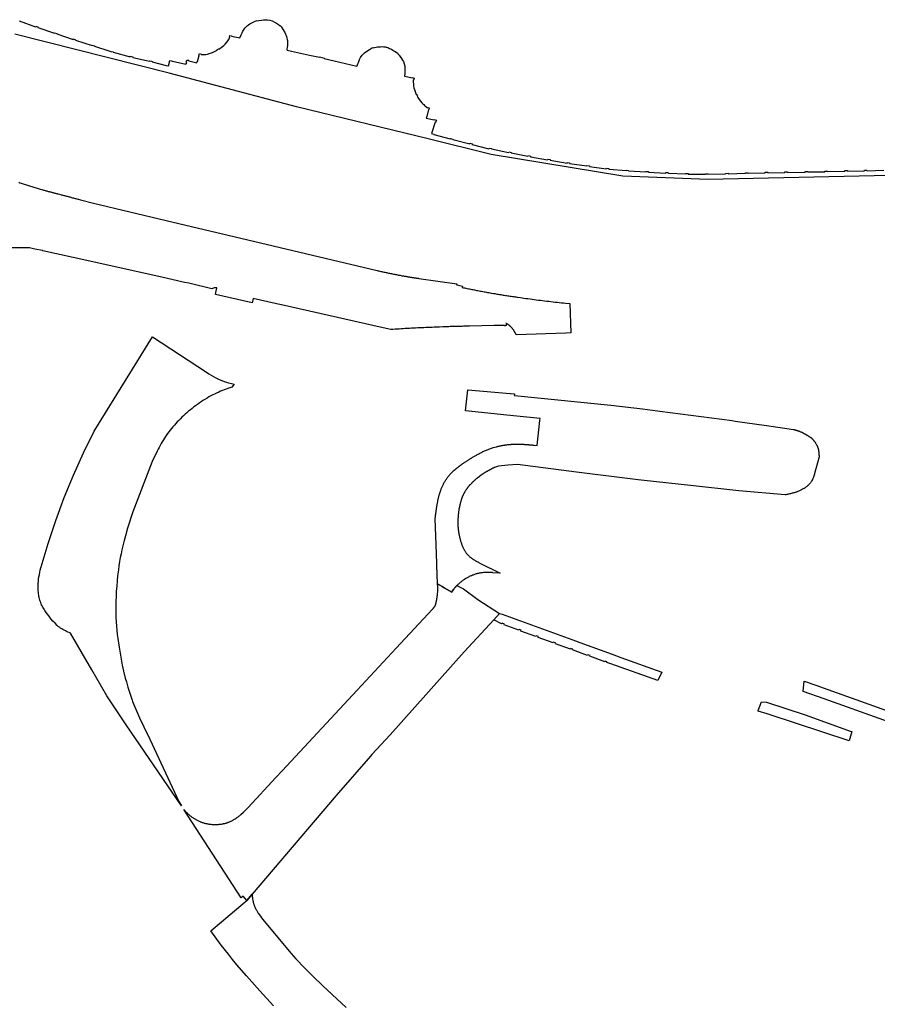
# Model space of a CAD drawing. Units: inches. Extents: x 573990 to 590314, y 4785610 to 4798889.
# Drawn here: x 581314 to 581489, y 4796067 to 4796267 of the extents above; entities that cross this region are included whole.
import ezdxf

# ---------------------------------------------------------------- set-up
doc = ezdxf.new("R2010")
doc.units = ezdxf.units.IN
doc.header["$MEASUREMENT"] = 0
doc.layers.add('UdalOndarea_polygon', color=40, linetype='Continuous', lineweight=30)

msp = doc.modelspace()

# ---------------------------------------------------------------- linework, layer by layer
at = {"layer": 'UdalOndarea_polygon'}
for points in [[(581314.37, 4796266.77), (581317.69, 4796265.6), (581317.72, 4796265.68), (581318.2, 4796265.51), (581318.17, 4796265.44), (581321.5, 4796264.29), (581321.52, 4796264.37), (581322, 4796264.21), (581321.98, 4796264.13), (581325.31, 4796263.02), (581325.33, 4796263.1), (581325.81, 4796262.94), (581325.79, 4796262.86), (581329.15, 4796261.77), (581329.17, 4796261.85), (581329.65, 4796261.69), (581329.63, 4796261.61), (581332.58, 4796260.68), (581332.98, 4796260.55), (581332.98, 4796260.59), (581333.49, 4796260.47), (581333.48, 4796260.41), (581336.89, 4796259.5), (581336.92, 4796259.6), (581337.42, 4796259.48), (581337.41, 4796259.37), (581340.24, 4796258.72), (581340.83, 4796258.59), (581340.87, 4796258.67), (581341.26, 4796258.58), (581341.36, 4796258.56), (581341.35, 4796258.46), (581344.21, 4796257.74), (581344.7, 4796257.62), (581344.88, 4796258.39), (581344.92, 4796258.59), (581344.95, 4796258.71), (581344.95, 4796258.76), (581345.34, 4796258.69), (581345.34, 4796258.62), (581345.48, 4796258.59), (581348.2, 4796257.99), (581348.22, 4796258.07), (581348.27, 4796258.05), (581348.29, 4796258.1), (581348.33, 4796258.09), (581348.38, 4796258.34), (581348.28, 4796258.37), (581348.39, 4796258.83), (581348.8, 4796258.77), (581348.78, 4796258.72), (581348.86, 4796258.7), (581348.85, 4796258.67), (581350.47, 4796258.25), (581350.54, 4796258.52), (581350.57, 4796258.52), (581350.94, 4796259.75), (581350.86, 4796259.77), (581350.97, 4796260.14), (581351.33, 4796260.03), (581351.31, 4796259.95), (581351.72, 4796259.95), (581351.98, 4796259.96), (581352.28, 4796259.98), (581352.6, 4796260.03), (581352.8, 4796260.07), (581352.96, 4796260.12), (581353.19, 4796260.19), (581353.43, 4796260.28), (581353.66, 4796260.38), (581354.05, 4796260.55), (581354.56, 4796260.81), (581354.52, 4796260.92), (581354.89, 4796261.07), (581354.9, 4796261.03), (581355.39, 4796261.37), (581355.67, 4796261.58), (581355.92, 4796261.8), (581356.2, 4796262.07), (581356.58, 4796262.55), (581356.85, 4796262.96), (581357.12, 4796263.41), (581357.07, 4796263.42), (581357.12, 4796263.78), (581357.48, 4796263.73), (581357.47, 4796263.67), (581359.16, 4796263.31), (581359.19, 4796263.34), (581359.46, 4796263.97), (581359.63, 4796264.35), (581359.82, 4796264.71), (581359.92, 4796264.89), (581360.06, 4796265.12), (581360.28, 4796265.4), (581360.51, 4796265.63), (581360.74, 4796265.84), (581360.95, 4796265.99), (581361.23, 4796266.17), (581361.51, 4796266.33), (581362.02, 4796266.57), (581362.3, 4796266.71), (581362.29, 4796266.75), (581362.65, 4796266.84), (581362.66, 4796266.8), (581363.07, 4796266.87), (581363.58, 4796266.96), (581363.98, 4796267), (581364.39, 4796267.02), (581364.8, 4796267), (581365.27, 4796266.92), (581365.74, 4796266.76), (581366.19, 4796266.55), (581366.61, 4796266.3), (581367.01, 4796266.04), (581367.39, 4796265.78), (581367.41, 4796265.8), (581367.67, 4796265.54), (581367.64, 4796265.51), (581368, 4796264.95), (581368.29, 4796264.45), (581368.47, 4796264.1), (581368.55, 4796263.92), (581368.66, 4796263.64), (581368.76, 4796263.27), (581368.81, 4796262.99), (581368.83, 4796262.8), (581368.85, 4796262.52), (581368.85, 4796262.14), (581368.83, 4796261.77), (581368.79, 4796261.4), (581368.75, 4796261.12), (581368.73, 4796260.9), (581368.8, 4796260.88), (581368.79, 4796260.83), (581369.69, 4796260.62), (581373.34, 4796259.79), (581373.35, 4796259.84), (581375.37, 4796259.41), (581375.38, 4796259.45), (581376.34, 4796259.23), (581376.32, 4796259.15), (581378.34, 4796258.69), (581378.34, 4796258.65), (581382.94, 4796257.6), (581382.95, 4796257.67), (581383.01, 4796257.65), (581383.15, 4796258.05), (581383.26, 4796258.34), (581383.49, 4796258.91), (581383.72, 4796259.37), (581384.01, 4796259.79), (581384.5, 4796260.31), (581384.99, 4796260.66), (581385.5, 4796260.97), (581385.91, 4796261.21), (581385.91, 4796261.25), (581386.23, 4796261.36), (581386.24, 4796261.33), (581386.56, 4796261.38), (581386.85, 4796261.43), (581387.15, 4796261.48), (581387.45, 4796261.52), (581387.74, 4796261.54), (581388.04, 4796261.55), (581388.35, 4796261.54), (581388.74, 4796261.48), (581388.93, 4796261.44), (581389.22, 4796261.35), (581389.6, 4796261.2), (581389.96, 4796261.01), (581390.23, 4796260.86), (581390.48, 4796260.7), (581390.74, 4796260.54), (581391, 4796260.38), (581391.03, 4796260.41), (581391.33, 4796260.17), (581391.28, 4796260.11), (581391.52, 4796259.81), (581391.69, 4796259.61), (581392.05, 4796259.12), (581392.24, 4796258.82), (581392.4, 4796258.51), (581392.56, 4796258.07), (581392.67, 4796257.55), (581392.71, 4796257.12), (581392.71, 4796256.81), (581392.7, 4796256.49), (581392.68, 4796256.17), (581392.65, 4796255.57), (581392.73, 4796255.55), (581392.72, 4796255.52), (581394.19, 4796255.19), (581394.22, 4796255.27), (581394.6, 4796255.14), (581394.47, 4796254.76), (581394.38, 4796254.79), (581394.4, 4796254.39), (581394.43, 4796253.94), (581394.47, 4796253.55), (581394.55, 4796253.18), (581394.64, 4796252.85), (581394.84, 4796252.25), (581395.02, 4796251.81), (581395.08, 4796251.85), (581395.28, 4796251.52), (581395.21, 4796251.48), (581395.36, 4796251.23), (581395.5, 4796251.03), (581395.64, 4796250.82), (581395.91, 4796250.45), (581396.18, 4796250.13), (581396.35, 4796249.94), (581396.53, 4796249.76), (581396.78, 4796249.54), (581396.98, 4796249.37), (581397.11, 4796249.25), (581397.27, 4796249.12), (581397.29, 4796249.19), (581397.65, 4796249.1), (581397.56, 4796248.74), (581397.5, 4796248.76), (581397.14, 4796247.36), (581397.05, 4796247.04), (581398.64, 4796246.67), (581398.66, 4796246.74), (581399.12, 4796246.62), (581399.07, 4796246.44), (581398.98, 4796246.2), (581398.98, 4796246.17), (581398.89, 4796246.19), (581398.14, 4796243.89), (581398.56, 4796243.76), (581398.56, 4796243.67), (581401.94, 4796242.8), (581401.97, 4796242.89), (581402.18, 4796242.83), (581402.46, 4796242.75), (581402.45, 4796242.65), (581405.88, 4796241.82), (581405.91, 4796241.92), (581406.41, 4796241.78), (581406.39, 4796241.67), (581409.77, 4796240.81), (581409.8, 4796240.94), (581410.32, 4796240.85), (581410.31, 4796240.75), (581413.78, 4796240.06), (581413.8, 4796240.16), (581414.32, 4796240.06), (581414.3, 4796239.96), (581417.71, 4796239.29), (581417.74, 4796239.39), (581418.25, 4796239.27), (581418.24, 4796239.17), (581421.68, 4796238.56), (581421.72, 4796238.66), (581422.22, 4796238.58), (581422.21, 4796238.47), (581425.65, 4796237.87), (581425.68, 4796237.97), (581426.18, 4796237.91), (581426.18, 4796237.81), (581429.64, 4796237.3), (581429.67, 4796237.4), (581430.18, 4796237.33), (581430.18, 4796237.22), (581433.63, 4796236.73), (581433.65, 4796236.83), (581434.16, 4796236.77), (581434.16, 4796236.67), (581437.7, 4796236.38), (581437.71, 4796236.43), (581438.13, 4796236.37), (581438.13, 4796236.34), (581441.66, 4796236.09), (581441.68, 4796236.19), (581442.19, 4796236.15), (581442.19, 4796236.05), (581445.7, 4796235.86), (581445.7, 4796235.96), (581446.22, 4796235.94), (581446.23, 4796235.84), (581449.74, 4796235.67), (581449.75, 4796235.77), (581450.26, 4796235.75), (581450.26, 4796235.65), (581453.79, 4796235.63), (581453.79, 4796235.73), (581454.31, 4796235.73), (581454.32, 4796235.63), (581457.83, 4796235.69), (581457.83, 4796235.79), (581458.35, 4796235.81), (581458.36, 4796235.71), (581461.9, 4796235.8), (581461.91, 4796235.9), (581462.42, 4796235.92), (581462.43, 4796235.81), (581465.91, 4796235.9), (581465.92, 4796236.01), (581466.43, 4796236.02), (581466.44, 4796235.92), (581469.91, 4796235.97), (581469.91, 4796236.08), (581470.43, 4796236.09), (581470.44, 4796235.98), (581474.04, 4796236.06), (581474.04, 4796236.17), (581474.56, 4796236.17), (581474.57, 4796236.07), (581478.01, 4796236.13), (581478.02, 4796236.23), (581478.54, 4796236.25), (581478.55, 4796236.15), (581482.09, 4796236.26), (581482.09, 4796236.35), (581482.61, 4796236.36), (581482.62, 4796236.26), (581486.05, 4796236.33), (581486.06, 4796236.43), (581486.57, 4796236.45), (581486.59, 4796236.34), (581490.03, 4796236.41)], [(581494.18, 4796235.4), (581454.29, 4796234.54), (581436.96, 4796235.25), (581410.21, 4796239.61), (581397.42, 4796242.78), (581370.72, 4796249.34), (581344.8, 4796256.13), (581313.44, 4796264.08)], [(581314.31, 4796233.97), (581314.52, 4796233.89), (581314.74, 4796233.81), (581314.95, 4796233.74), (581315.16, 4796233.66), (581315.38, 4796233.59), (581315.59, 4796233.52), (581315.82, 4796233.44), (581316.03, 4796233.37), (581316.25, 4796233.3), (581316.47, 4796233.23), (581316.68, 4796233.16), (581316.9, 4796233.1), (581317.12, 4796233.03), (581317.33, 4796232.96), (581317.56, 4796232.9), (581317.78, 4796232.83), (581317.99, 4796232.77), (581318.22, 4796232.7), (581318.6, 4796232.59), (581318.97, 4796232.49), (581319.14, 4796232.44), (581319.3, 4796232.4), (581319.46, 4796232.35), (581319.63, 4796232.31), (581319.78, 4796232.27), (581319.95, 4796232.22), (581320.1, 4796232.18), (581320.27, 4796232.14), (581320.3, 4796232.13), (581320.43, 4796232.09), (581320.59, 4796232.05), (581320.69, 4796232.03), (581320.76, 4796232.01), (581320.91, 4796231.97), (581321.08, 4796231.92), (581321.24, 4796231.88), (581321.4, 4796231.84), (581321.56, 4796231.8), (581321.73, 4796231.76), (581321.89, 4796231.71), (581322.05, 4796231.67), (581322.22, 4796231.63), (581322.55, 4796231.54), (581322.89, 4796231.45), (581323.07, 4796231.41), (581323.25, 4796231.36), (581323.43, 4796231.31), (581323.6, 4796231.27), (581323.77, 4796231.22), (581323.96, 4796231.17), (581324.13, 4796231.13), (581324.31, 4796231.08), (581324.48, 4796231.03), (581324.66, 4796230.99), (581324.84, 4796230.94), (581325.01, 4796230.9), (581325.19, 4796230.85), (581325.37, 4796230.8), (581325.55, 4796230.76), (581325.72, 4796230.71), (581325.89, 4796230.66), (581326.07, 4796230.62), (581326.25, 4796230.57), (581326.43, 4796230.52), (581326.6, 4796230.48), (581326.78, 4796230.43), (581329.47, 4796229.73), (581344.23, 4796226.23), (581363.37, 4796221.69), (581387.05, 4796216.05), (581387.24, 4796216), (581387.44, 4796215.96), (581387.64, 4796215.92), (581387.84, 4796215.87), (581388.03, 4796215.83), (581388.23, 4796215.79), (581388.43, 4796215.74), (581388.63, 4796215.7), (581388.83, 4796215.66), (581389.02, 4796215.62), (581389.21, 4796215.57), (581389.41, 4796215.53), (581389.61, 4796215.49), (581389.81, 4796215.45), (581390, 4796215.41), (581390.2, 4796215.37), (581390.4, 4796215.33), (581390.6, 4796215.29), (581390.8, 4796215.25), (581390.99, 4796215.21), (581391.18, 4796215.17), (581391.38, 4796215.13), (581391.74, 4796215.07), (581392.09, 4796215), (581392.25, 4796214.97), (581392.4, 4796214.95), (581392.56, 4796214.92), (581392.72, 4796214.89), (581392.87, 4796214.87), (581393.03, 4796214.84), (581393.19, 4796214.81), (581393.34, 4796214.79), (581393.49, 4796214.76), (581393.65, 4796214.74), (581393.81, 4796214.71), (581393.96, 4796214.68), (581394.12, 4796214.66), (581394.28, 4796214.63), (581394.43, 4796214.61), (581394.6, 4796214.58), (581394.75, 4796214.56), (581394.91, 4796214.53), (581395.07, 4796214.51), (581395.22, 4796214.49), (581395.38, 4796214.46), (581395.54, 4796214.44), (581403.23, 4796213.34), (581403.19, 4796213.14), (581403.3, 4796213.11), (581404.43, 4796212.87), (581404.37, 4796212.6), (581404.62, 4796212.55), (581404.86, 4796212.5), (581405.11, 4796212.45), (581405.35, 4796212.4), (581405.6, 4796212.35), (581405.84, 4796212.31), (581406.08, 4796212.26), (581406.33, 4796212.21), (581406.58, 4796212.16), (581406.82, 4796212.11), (581407.06, 4796212.06), (581407.31, 4796212.01), (581407.56, 4796211.97), (581407.8, 4796211.92), (581408.05, 4796211.87), (581408.29, 4796211.83), (581408.54, 4796211.78), (581408.79, 4796211.73), (581409.03, 4796211.69), (581409.27, 4796211.64), (581409.52, 4796211.6), (581409.77, 4796211.55), (581410.26, 4796211.47), (581410.73, 4796211.38), (581410.97, 4796211.35), (581411.21, 4796211.31), (581411.45, 4796211.27), (581411.69, 4796211.23), (581411.93, 4796211.19), (581412.17, 4796211.15), (581412.41, 4796211.11), (581412.65, 4796211.07), (581412.89, 4796211.03), (581413.13, 4796211), (581413.36, 4796210.96), (581413.6, 4796210.92), (581413.84, 4796210.89), (581414.08, 4796210.85), (581414.32, 4796210.81), (581414.57, 4796210.78), (581414.81, 4796210.74), (581415.05, 4796210.71), (581415.29, 4796210.67), (581415.53, 4796210.64), (581416.18, 4796210.54), (581416.85, 4796210.45), (581417.27, 4796210.39), (581417.7, 4796210.33), (581418.13, 4796210.28), (581418.55, 4796210.22), (581418.98, 4796210.16), (581419.4, 4796210.11), (581419.83, 4796210.05), (581420.25, 4796210), (581420.68, 4796209.95), (581421.1, 4796209.89), (581421.53, 4796209.84), (581421.96, 4796209.79), (581422.38, 4796209.74), (581422.81, 4796209.69), (581423.23, 4796209.64), (581423.66, 4796209.6), (581424.08, 4796209.55), (581424.51, 4796209.5), (581424.93, 4796209.46), (581425.36, 4796209.41), (581426.14, 4796209.33), (581426.22, 4796209.32), (581426.4, 4796203.35), (581425.39, 4796203.32), (581415.34, 4796203.01), (581415.23, 4796203.21), (581415.21, 4796203.24), (581415.19, 4796203.27), (581415.17, 4796203.31), (581415.15, 4796203.34), (581415.13, 4796203.37), (581415.11, 4796203.41), (581415.09, 4796203.44), (581415.07, 4796203.47), (581415.06, 4796203.51), (581415.03, 4796203.54), (581415.01, 4796203.57), (581414.99, 4796203.61), (581414.97, 4796203.64), (581414.95, 4796203.67), (581414.93, 4796203.7), (581414.91, 4796203.74), (581414.89, 4796203.77), (581414.87, 4796203.8), (581414.85, 4796203.83), (581414.82, 4796203.87), (581414.81, 4796203.9), (581414.76, 4796203.97), (581414.71, 4796204.04), (581414.68, 4796204.08), (581414.65, 4796204.11), (581414.63, 4796204.15), (581414.59, 4796204.19), (581414.57, 4796204.23), (581414.54, 4796204.26), (581414.51, 4796204.3), (581414.48, 4796204.33), (581414.45, 4796204.37), (581414.42, 4796204.41), (581414.39, 4796204.44), (581414.35, 4796204.47), (581414.32, 4796204.51), (581414.29, 4796204.54), (581414.26, 4796204.58), (581414.23, 4796204.61), (581414.2, 4796204.64), (581414.16, 4796204.67), (581414.12, 4796204.7), (581414.09, 4796204.74), (581414.03, 4796204.79), (581413.97, 4796204.84), (581413.94, 4796204.86), (581413.92, 4796204.88), (581413.88, 4796204.9), (581413.86, 4796204.92), (581413.83, 4796204.94), (581413.81, 4796204.96), (581413.78, 4796204.98), (581413.75, 4796205), (581413.72, 4796205.02), (581413.69, 4796205.04), (581413.67, 4796205.06), (581413.64, 4796205.08), (581413.61, 4796205.1), (581413.58, 4796205.12), (581413.55, 4796205.14), (581413.52, 4796205.16), (581413.5, 4796205.18), (581413.46, 4796205.19), (581413.44, 4796205.21), (581413.41, 4796205.23), (581413.38, 4796205.25), (581413.19, 4796205.31), (581413.19, 4796205.31), (581413.22, 4796205.28), (581413.25, 4796205.25), (581413.28, 4796205.21), (581413.3, 4796205.18), (581413.32, 4796205.14), (581413.32, 4796205.09), (581413.32, 4796205.05), (581413.31, 4796205.01), (581413.3, 4796204.96), (581413.28, 4796204.92), (581413.26, 4796204.9), (581413.23, 4796204.87), (581413.19, 4796204.83), (581413.15, 4796204.81), (581413.09, 4796204.81), (581413.05, 4796204.82), (581413.01, 4796204.82), (581412.97, 4796204.84), (581412.94, 4796204.85), (581412.92, 4796204.86), (581412.88, 4796204.87), (581412.85, 4796204.89), (581410.85, 4796204.86), (581405.84, 4796204.74), (581405.6, 4796204.73), (581405.35, 4796204.73), (581405.1, 4796204.72), (581404.85, 4796204.72), (581404.61, 4796204.71), (581404.36, 4796204.7), (581404.11, 4796204.7), (581403.87, 4796204.69), (581403.62, 4796204.68), (581403.37, 4796204.68), (581403.12, 4796204.67), (581402.87, 4796204.66), (581402.63, 4796204.66), (581402.37, 4796204.65), (581402.13, 4796204.64), (581401.88, 4796204.64), (581401.63, 4796204.63), (581401.39, 4796204.62), (581401.14, 4796204.61), (581400.89, 4796204.6), (581400.64, 4796204.6), (581400.39, 4796204.59), (581399.73, 4796204.56), (581399.07, 4796204.54), (581398.65, 4796204.52), (581398.23, 4796204.5), (581397.81, 4796204.49), (581397.39, 4796204.47), (581396.97, 4796204.45), (581396.56, 4796204.43), (581396.14, 4796204.41), (581395.72, 4796204.39), (581395.31, 4796204.37), (581394.89, 4796204.35), (581394.47, 4796204.32), (581394.05, 4796204.3), (581393.63, 4796204.28), (581393.21, 4796204.26), (581392.79, 4796204.23), (581392.38, 4796204.21), (581391.96, 4796204.19), (581391.55, 4796204.16), (581391.13, 4796204.14), (581390.71, 4796204.12), (581390.28, 4796204.09), (581389.87, 4796204.07), (581388.28, 4796204.43), (581367.66, 4796209.05), (581366.64, 4796209.29), (581366.36, 4796209.35), (581361.91, 4796210.39), (581361.69, 4796209.48), (581354.24, 4796211.17), (581354.32, 4796211.56), (581354.53, 4796212.46), (581354.54, 4796212.51), (581354.32, 4796212.56), (581354.31, 4796212.5), (581354.23, 4796212.5), (581353.99, 4796212.5), (581353.52, 4796212.35), (581348.82, 4796213.47), (581347.91, 4796213.63), (581344.23, 4796214.47), (581328.1, 4796218.07), (581319.16, 4796220.06), (581319.07, 4796220.09), (581317.51, 4796220.41), (581316.42, 4796220.63), (581316.33, 4796220.63), (581309.25, 4796220.66)], [(581366.05, 4796066.6), (581363.25, 4796069.63), (581360.5, 4796072.72), (581358.6, 4796074.93), (581357.72, 4796076), (581356.85, 4796077.08), (581355.4, 4796078.97), (581353.26, 4796081.87), (581360.26, 4796087.76), (581360.59, 4796088.04), (581361.68, 4796089.3), (581361.68, 4796089.2), (581361.69, 4796089.07), (581361.69, 4796088.93), (581361.7, 4796088.8), (581361.72, 4796088.61), (581361.74, 4796088.49), (581361.74, 4796088.38), (581361.77, 4796088.26), (581361.8, 4796088.15), (581361.81, 4796088.03), (581361.83, 4796087.92), (581361.86, 4796087.8), (581361.88, 4796087.69), (581361.92, 4796087.58), (581361.95, 4796087.47), (581361.98, 4796087.36), (581362.02, 4796087.24), (581362.06, 4796087.13), (581362.1, 4796087.03), (581362.14, 4796086.92), (581362.18, 4796086.81), (581362.22, 4796086.7), (581362.27, 4796086.6), (581362.36, 4796086.41), (581362.44, 4796086.26), (581362.51, 4796086.11), (581362.6, 4796085.97), (581362.68, 4796085.82), (581362.77, 4796085.68), (581362.85, 4796085.54), (581362.94, 4796085.4), (581363.09, 4796085.18), (581363.35, 4796084.84), (581363.59, 4796084.51), (581363.85, 4796084.18), (581364.15, 4796083.81), (581369.61, 4796077.23), (581370.56, 4796076.17), (581372.31, 4796074.32), (581374.02, 4796072.62), (581376.03, 4796070.7), (581380.79, 4796066.26)]]:
    msp.add_lwpolyline(points, dxfattribs=at)
for points in [[(581346.78, 4796108.15), (581347.3, 4796107.25), (581336.08, 4796123.72), (581332.15, 4796129.58), (581329.1, 4796134.92), (581324.8, 4796142.36), (581324.53, 4796142.46), (581324.27, 4796142.57), (581324, 4796142.68), (581323.75, 4796142.81), (581323.49, 4796142.94), (581323.25, 4796143.08), (581323, 4796143.23), (581322.76, 4796143.39), (581322.53, 4796143.56), (581322.3, 4796143.73), (581322.07, 4796143.92), (581321.64, 4796144.36), (581321.22, 4796144.81), (581320.81, 4796145.28), (581320.43, 4796145.77), (581320.05, 4796146.26), (581319.69, 4796146.77), (581319.54, 4796146.98), (581319.4, 4796147.19), (581319.27, 4796147.41), (581319.14, 4796147.64), (581319.02, 4796147.87), (581318.92, 4796148.1), (581318.81, 4796148.34), (581318.72, 4796148.58), (581318.63, 4796148.82), (581318.55, 4796149.07), (581318.49, 4796149.32), (581318.42, 4796149.57), (581318.37, 4796149.82), (581318.33, 4796150.07), (581318.3, 4796150.33), (581318.27, 4796150.59), (581318.24, 4796151.05), (581318.22, 4796151.51), (581318.22, 4796151.97), (581318.23, 4796152.43), (581318.27, 4796152.89), (581318.31, 4796153.35), (581318.37, 4796153.81), (581318.45, 4796154.27), (581318.55, 4796154.72), (581318.65, 4796155.17), (581318.78, 4796155.62), (581318.83, 4796155.81), (581320.23, 4796160.56), (581321.78, 4796165.25), (581323.49, 4796169.89), (581325.36, 4796174.47), (581327.39, 4796178.99), (581329.56, 4796183.43), (581341.44, 4796202.55), (581352.39, 4796195.36), (581352.86, 4796195.06), (581353.33, 4796194.77), (581353.82, 4796194.49), (581354.32, 4796194.24), (581354.82, 4796194), (581355.34, 4796193.77), (581355.86, 4796193.57), (581356.39, 4796193.38), (581356.91, 4796193.21), (581357.46, 4796193.06), (581358, 4796192.92), (581357.54, 4796192.35), (581357.15, 4796192.22), (581356.77, 4796192.09), (581356.39, 4796191.96), (581356.01, 4796191.81), (581355.63, 4796191.66), (581355.26, 4796191.51), (581354.89, 4796191.34), (581354.46, 4796191.14), (581354.06, 4796190.95), (581353.67, 4796190.76), (581353.29, 4796190.55), (581352.91, 4796190.35), (581352.54, 4796190.13), (581352.08, 4796189.85), (581351.69, 4796189.61), (581351.31, 4796189.36), (581350.94, 4796189.11), (581350.56, 4796188.85), (581350.2, 4796188.58), (581349.84, 4796188.31), (581349.48, 4796188.03), (581349.13, 4796187.74), (581348.78, 4796187.45), (581348.44, 4796187.15), (581348.1, 4796186.84), (581347.74, 4796186.52), (581347.42, 4796186.22), (581347.1, 4796185.91), (581346.8, 4796185.6), (581346.48, 4796185.28), (581346.19, 4796184.96), (581345.89, 4796184.63), (581345.6, 4796184.29), (581345.32, 4796183.95), (581345.04, 4796183.61), (581344.77, 4796183.26), (581344.5, 4796182.91), (581344.1, 4796182.33), (581343.87, 4796181.97), (581343.64, 4796181.61), (581343.41, 4796181.24), (581343.19, 4796180.87), (581342.98, 4796180.49), (581342.77, 4796180.11), (581342.57, 4796179.73), (581342.38, 4796179.35), (581341.38, 4796177.25), (581337.47, 4796166.98), (581336.39, 4796163.68), (581335.94, 4796162.15), (581335.67, 4796161.19), (581335.41, 4796160.11), (581335.22, 4796159.3), (581335.05, 4796158.5), (581334.9, 4796157.69), (581334.76, 4796156.88), (581334.63, 4796156.06), (581334.52, 4796155.25), (581334.36, 4796154), (581334.25, 4796152.96), (581334.16, 4796151.93), (581334.08, 4796150.89), (581334.03, 4796149.85), (581333.99, 4796148.81), (581333.97, 4796147.77), (581333.99, 4796146.36), (581334.01, 4796145.5), (581334.06, 4796144.65), (581334.12, 4796143.79), (581334.2, 4796142.94), (581334.29, 4796142.09), (581334.39, 4796141.24), (581334.64, 4796139.5), (581334.84, 4796138.27), (581335.06, 4796137.05), (581335.3, 4796135.83), (581335.57, 4796134.61), (581335.91, 4796133.23), (581336.13, 4796132.46), (581336.45, 4796131.38), (581337.33, 4796128.72), (581337.38, 4796128.49), (581338.83, 4796125.11), (581339.65, 4796123.34), (581340.87, 4796120.81), (581346.78, 4796108.15)], [(581412.09, 4796154.56), (581410.59, 4796154.64), (581410.5, 4796154.65), (581410.43, 4796154.65), (581410.35, 4796154.65), (581410.27, 4796154.66), (581410.12, 4796154.66), (581410.03, 4796154.67), (581409.96, 4796154.67), (581409.88, 4796154.67), (581409.79, 4796154.68), (581409.72, 4796154.68), (581409.64, 4796154.68), (581409.56, 4796154.68), (581409.48, 4796154.68), (581409.41, 4796154.68), (581409.32, 4796154.68), (581409.25, 4796154.68), (581409.17, 4796154.68), (581409.09, 4796154.68), (581409.01, 4796154.67), (581408.94, 4796154.67), (581408.7, 4796154.65), (581408.46, 4796154.63), (581408.29, 4796154.61), (581408.14, 4796154.58), (581407.97, 4796154.56), (581407.82, 4796154.53), (581407.65, 4796154.49), (581407.49, 4796154.45), (581407.34, 4796154.41), (581407.18, 4796154.37), (581407.02, 4796154.32), (581406.87, 4796154.27), (581406.71, 4796154.21), (581406.55, 4796154.16), (581406.41, 4796154.1), (581406.25, 4796154.03), (581406.1, 4796153.97), (581405.95, 4796153.9), (581405.8, 4796153.83), (581405.65, 4796153.75), (581405.51, 4796153.67), (581405.37, 4796153.59), (581405.09, 4796153.43), (581404.81, 4796153.26), (581404.69, 4796153.18), (581404.56, 4796153.09), (581404.43, 4796153), (581404.3, 4796152.91), (581404.19, 4796152.82), (581404.06, 4796152.72), (581403.94, 4796152.63), (581403.82, 4796152.53), (581403.71, 4796152.43), (581403.59, 4796152.32), (581403.48, 4796152.22), (581403.37, 4796152.11), (581403.27, 4796152), (581403.16, 4796151.89), (581403.05, 4796151.78), (581402.95, 4796151.67), (581402.85, 4796151.55), (581402.75, 4796151.43), (581402.66, 4796151.31), (581402.57, 4796151.19), (581402.4, 4796150.95), (581402.23, 4796150.71), (581402.22, 4796150.68), (581400.67, 4796151.59), (581400.27, 4796151.82), (581399.36, 4796152.35), (581399.35, 4796152.42), (581399.2, 4796156.12), (581399.18, 4796156.56), (581399.03, 4796160.31), (581398.88, 4796165.64), (581398.89, 4796165.78), (581398.91, 4796165.93), (581398.93, 4796166.07), (581398.94, 4796166.21), (581398.96, 4796166.36), (581398.98, 4796166.5), (581399, 4796166.64), (581399.02, 4796166.79), (581399.03, 4796166.93), (581399.05, 4796167.07), (581399.07, 4796167.22), (581399.09, 4796167.36), (581399.11, 4796167.51), (581399.13, 4796167.65), (581399.15, 4796167.79), (581399.17, 4796167.93), (581399.2, 4796168.08), (581399.21, 4796168.22), (581399.24, 4796168.36), (581399.26, 4796168.51), (581399.29, 4796168.65), (581399.31, 4796168.79), (581399.37, 4796169.08), (581399.43, 4796169.36), (581399.45, 4796169.5), (581399.49, 4796169.64), (581399.52, 4796169.78), (581399.55, 4796169.92), (581399.59, 4796170.06), (581399.62, 4796170.2), (581399.66, 4796170.34), (581399.69, 4796170.48), (581399.73, 4796170.61), (581399.78, 4796170.75), (581399.82, 4796170.89), (581399.86, 4796171.03), (581399.91, 4796171.16), (581399.96, 4796171.3), (581400.01, 4796171.43), (581400.06, 4796171.57), (581400.11, 4796171.7), (581400.16, 4796171.83), (581400.21, 4796171.97), (581400.27, 4796172.1), (581400.4, 4796172.38), (581400.54, 4796172.66), (581400.62, 4796172.81), (581400.7, 4796172.95), (581400.78, 4796173.1), (581400.86, 4796173.24), (581400.95, 4796173.39), (581401.05, 4796173.53), (581401.14, 4796173.67), (581401.24, 4796173.81), (581401.33, 4796173.94), (581401.43, 4796174.08), (581401.53, 4796174.21), (581401.64, 4796174.34), (581401.75, 4796174.47), (581401.85, 4796174.6), (581401.97, 4796174.72), (581402.08, 4796174.84), (581402.2, 4796174.96), (581402.32, 4796175.08), (581402.44, 4796175.2), (581402.55, 4796175.31), (581402.74, 4796175.48), (581402.93, 4796175.64), (581402.99, 4796175.69), (581403.06, 4796175.74), (581403.12, 4796175.79), (581403.18, 4796175.84), (581403.25, 4796175.89), (581403.31, 4796175.94), (581403.37, 4796175.99), (581403.44, 4796176.04), (581403.5, 4796176.09), (581403.57, 4796176.13), (581403.63, 4796176.18), (581403.7, 4796176.23), (581403.77, 4796176.28), (581403.83, 4796176.32), (581403.9, 4796176.37), (581403.96, 4796176.42), (581404.03, 4796176.46), (581404.1, 4796176.51), (581404.16, 4796176.56), (581404.23, 4796176.6), (581404.3, 4796176.66), (581404.4, 4796176.74), (581404.5, 4796176.81), (581404.61, 4796176.88), (581404.71, 4796176.95), (581404.81, 4796177.02), (581404.91, 4796177.09), (581405.02, 4796177.16), (581405.13, 4796177.23), (581405.23, 4796177.3), (581405.33, 4796177.37), (581405.44, 4796177.44), (581405.54, 4796177.51), (581405.65, 4796177.58), (581405.75, 4796177.64), (581405.85, 4796177.71), (581405.96, 4796177.78), (581406.07, 4796177.85), (581406.17, 4796177.91), (581406.28, 4796177.98), (581406.38, 4796178.05), (581406.49, 4796178.11), (581406.59, 4796178.18), (581406.7, 4796178.24), (581406.97, 4796178.4), (581407.25, 4796178.55), (581407.41, 4796178.64), (581407.57, 4796178.73), (581407.73, 4796178.82), (581407.91, 4796178.91), (581408.07, 4796178.99), (581408.24, 4796179.08), (581408.4, 4796179.16), (581408.57, 4796179.24), (581408.75, 4796179.32), (581408.91, 4796179.39), (581409.09, 4796179.47), (581409.26, 4796179.54), (581409.43, 4796179.61), (581409.6, 4796179.68), (581409.78, 4796179.74), (581409.95, 4796179.81), (581410.13, 4796179.87), (581410.31, 4796179.93), (581410.49, 4796179.99), (581410.66, 4796180.05), (581410.95, 4796180.13), (581411.24, 4796180.21), (581411.34, 4796180.24), (581411.45, 4796180.27), (581411.56, 4796180.3), (581411.67, 4796180.32), (581411.78, 4796180.35), (581411.89, 4796180.37), (581412, 4796180.4), (581412.1, 4796180.42), (581412.22, 4796180.45), (581412.33, 4796180.47), (581412.44, 4796180.49), (581412.55, 4796180.51), (581412.66, 4796180.53), (581412.77, 4796180.55), (581412.88, 4796180.56), (581412.99, 4796180.58), (581413.1, 4796180.6), (581413.22, 4796180.61), (581413.32, 4796180.63), (581413.44, 4796180.64), (581413.65, 4796180.67), (581413.85, 4796180.69), (581413.94, 4796180.7), (581414.04, 4796180.7), (581414.13, 4796180.71), (581414.23, 4796180.72), (581414.32, 4796180.73), (581414.42, 4796180.73), (581414.52, 4796180.74), (581414.61, 4796180.74), (581414.71, 4796180.75), (581414.8, 4796180.75), (581414.9, 4796180.76), (581415, 4796180.76), (581415.09, 4796180.76), (581415.19, 4796180.76), (581415.29, 4796180.77), (581415.38, 4796180.77), (581415.48, 4796180.77), (581415.57, 4796180.77), (581415.67, 4796180.77), (581415.76, 4796180.77), (581415.99, 4796180.76), (581416.22, 4796180.76), (581416.35, 4796180.75), (581416.48, 4796180.75), (581416.61, 4796180.74), (581416.74, 4796180.73), (581416.87, 4796180.73), (581417, 4796180.72), (581417.13, 4796180.71), (581417.26, 4796180.7), (581417.4, 4796180.69), (581417.53, 4796180.68), (581417.66, 4796180.67), (581417.79, 4796180.66), (581417.92, 4796180.65), (581418.06, 4796180.64), (581418.19, 4796180.62), (581418.31, 4796180.61), (581418.44, 4796180.6), (581418.58, 4796180.59), (581418.71, 4796180.57), (581418.84, 4796180.56), (581418.96, 4796180.55), (581419.57, 4796180.49), (581419.61, 4796180.49), (581420.13, 4796185.57), (581420.17, 4796185.94), (581419.51, 4796186.01), (581413.42, 4796186.66), (581405.04, 4796187.56), (581405.49, 4796191.79), (581414.07, 4796191.03), (581414.17, 4796191.03), (581414.87, 4796190.98), (581414.97, 4796190.97), (581414.96, 4796190.9), (581414.96, 4796190.81), (581414.92, 4796190.63), (581415.68, 4796190.56), (581416.36, 4796190.5), (581434.58, 4796188.69), (581440.96, 4796187.97), (581444.03, 4796187.56), (581444.51, 4796187.49), (581459.2, 4796185.55), (581459.81, 4796185.46), (581466.19, 4796184.53), (581469.39, 4796184.07), (581471.65, 4796183.74), (581471.71, 4796183.73), (581471.77, 4796183.71), (581471.84, 4796183.69), (581471.89, 4796183.68), (581471.96, 4796183.66), (581472.02, 4796183.64), (581472.08, 4796183.63), (581472.14, 4796183.61), (581472.2, 4796183.59), (581472.26, 4796183.57), (581472.32, 4796183.56), (581472.38, 4796183.54), (581472.45, 4796183.52), (581472.5, 4796183.5), (581472.56, 4796183.48), (581472.62, 4796183.46), (581472.69, 4796183.44), (581472.74, 4796183.42), (581472.8, 4796183.4), (581472.86, 4796183.38), (581472.92, 4796183.35), (581472.97, 4796183.33), (581473.1, 4796183.28), (581473.22, 4796183.23), (581473.29, 4796183.2), (581473.34, 4796183.17), (581473.41, 4796183.14), (581473.47, 4796183.11), (581473.53, 4796183.08), (581473.59, 4796183.05), (581473.66, 4796183.02), (581473.72, 4796182.98), (581473.77, 4796182.95), (581473.84, 4796182.92), (581473.9, 4796182.88), (581473.96, 4796182.85), (581474.02, 4796182.81), (581474.08, 4796182.78), (581474.14, 4796182.74), (581474.19, 4796182.71), (581474.26, 4796182.67), (581474.32, 4796182.64), (581474.38, 4796182.6), (581474.43, 4796182.57), (581474.52, 4796182.51), (581474.61, 4796182.45), (581474.65, 4796182.43), (581474.68, 4796182.42), (581474.71, 4796182.4), (581474.75, 4796182.38), (581474.77, 4796182.36), (581474.8, 4796182.34), (581474.84, 4796182.32), (581474.87, 4796182.3), (581474.9, 4796182.28), (581474.94, 4796182.26), (581474.97, 4796182.24), (581475, 4796182.22), (581475.03, 4796182.2), (581475.06, 4796182.18), (581475.09, 4796182.16), (581475.13, 4796182.14), (581475.16, 4796182.12), (581475.19, 4796182.1), (581475.23, 4796182.08), (581475.25, 4796182.06), (581475.28, 4796182.04), (581475.32, 4796182.02), (581475.37, 4796181.97), (581475.41, 4796181.92), (581475.45, 4796181.87), (581475.5, 4796181.82), (581475.54, 4796181.77), (581475.58, 4796181.72), (581475.62, 4796181.67), (581475.67, 4796181.61), (581475.71, 4796181.56), (581475.75, 4796181.51), (581475.79, 4796181.46), (581475.84, 4796181.41), (581475.88, 4796181.36), (581475.92, 4796181.3), (581475.96, 4796181.25), (581475.99, 4796181.2), (581476.03, 4796181.14), (581476.07, 4796181.09), (581476.11, 4796181.03), (581476.15, 4796180.98), (581476.18, 4796180.92), (581476.21, 4796180.86), (581476.27, 4796180.76), (581476.33, 4796180.65), (581476.35, 4796180.61), (581476.38, 4796180.56), (581476.4, 4796180.51), (581476.43, 4796180.46), (581476.45, 4796180.41), (581476.47, 4796180.36), (581476.49, 4796180.31), (581476.51, 4796180.27), (581476.53, 4796180.21), (581476.54, 4796180.16), (581476.57, 4796180.11), (581476.59, 4796180.06), (581476.6, 4796180.01), (581476.62, 4796179.96), (581476.64, 4796179.91), (581476.64, 4796179.86), (581476.66, 4796179.81), (581476.68, 4796179.75), (581476.68, 4796179.7), (581476.7, 4796179.65), (581476.72, 4796179.54), (581476.74, 4796179.44), (581476.75, 4796179.39), (581476.76, 4796179.34), (581476.77, 4796179.28), (581476.78, 4796179.23), (581476.78, 4796179.18), (581476.78, 4796179.13), (581476.79, 4796179.07), (581476.8, 4796179.02), (581476.8, 4796178.97), (581476.81, 4796178.92), (581476.81, 4796178.87), (581476.82, 4796178.81), (581476.82, 4796178.76), (581476.82, 4796178.71), (581476.82, 4796178.65), (581476.83, 4796178.6), (581476.83, 4796178.55), (581476.83, 4796178.5), (581476.84, 4796178.44), (581476.84, 4796178.39), (581476.84, 4796178.34), (581476.85, 4796178.16), (581476.16, 4796175.74), (581476.13, 4796175.63), (581476.12, 4796175.53), (581476.09, 4796175.43), (581476.07, 4796175.32), (581476.05, 4796175.22), (581476.02, 4796175.12), (581476, 4796175.01), (581475.98, 4796174.91), (581475.95, 4796174.81), (581475.93, 4796174.71), (581475.9, 4796174.61), (581475.87, 4796174.51), (581475.84, 4796174.41), (581475.81, 4796174.31), (581475.78, 4796174.21), (581475.74, 4796174.12), (581475.7, 4796174.02), (581475.67, 4796173.93), (581475.63, 4796173.83), (581475.59, 4796173.74), (581475.54, 4796173.65), (581475.5, 4796173.56), (581475.4, 4796173.37), (581475.29, 4796173.19), (581475.23, 4796173.11), (581475.17, 4796173.02), (581475.1, 4796172.93), (581475.04, 4796172.85), (581474.97, 4796172.76), (581474.9, 4796172.68), (581474.82, 4796172.6), (581474.75, 4796172.53), (581474.67, 4796172.45), (581474.6, 4796172.37), (581474.52, 4796172.3), (581474.43, 4796172.23), (581474.38, 4796172.18), (581474.35, 4796172.16), (581474.26, 4796172.09), (581474.18, 4796172.02), (581474.09, 4796171.96), (581474, 4796171.9), (581473.91, 4796171.83), (581473.81, 4796171.77), (581473.72, 4796171.72), (581473.49, 4796171.58), (581473.26, 4796171.45), (581473.12, 4796171.38), (581472.98, 4796171.32), (581472.84, 4796171.25), (581472.69, 4796171.19), (581472.55, 4796171.13), (581472.4, 4796171.08), (581472.26, 4796171.03), (581472.11, 4796170.98), (581471.96, 4796170.93), (581471.8, 4796170.89), (581471.65, 4796170.85), (581471.5, 4796170.81), (581471.35, 4796170.77), (581471.19, 4796170.73), (581471.04, 4796170.69), (581470.89, 4796170.66), (581470.73, 4796170.62), (581470.57, 4796170.59), (581470.42, 4796170.56), (581470.27, 4796170.52), (581470.11, 4796170.49), (581469.96, 4796170.46), (581460.53, 4796171.24), (581450.76, 4796172.35), (581441.32, 4796173.4), (581440.11, 4796173.53), (581427.55, 4796175.09), (581415.57, 4796176.6), (581413.61, 4796176.47), (581411.76, 4796176.3), (581410.88, 4796176.04), (581410.82, 4796176.01), (581410.75, 4796175.97), (581410.68, 4796175.93), (581410.61, 4796175.9), (581410.54, 4796175.86), (581410.48, 4796175.83), (581410.41, 4796175.79), (581410.35, 4796175.75), (581410.28, 4796175.72), (581410.21, 4796175.68), (581410.15, 4796175.64), (581410.08, 4796175.61), (581410.02, 4796175.57), (581409.95, 4796175.53), (581409.88, 4796175.5), (581409.82, 4796175.46), (581409.75, 4796175.42), (581409.69, 4796175.39), (581409.62, 4796175.35), (581409.56, 4796175.31), (581409.49, 4796175.27), (581409.42, 4796175.23), (581409.32, 4796175.18), (581409.23, 4796175.12), (581409.19, 4796175.1), (581409.16, 4796175.08), (581409.13, 4796175.06), (581409.09, 4796175.04), (581409.06, 4796175.03), (581409.03, 4796175.01), (581409, 4796174.99), (581408.97, 4796174.97), (581408.94, 4796174.95), (581408.9, 4796174.93), (581408.87, 4796174.91), (581408.84, 4796174.89), (581408.81, 4796174.87), (581408.78, 4796174.85), (581408.75, 4796174.83), (581408.71, 4796174.81), (581408.68, 4796174.79), (581408.66, 4796174.77), (581408.62, 4796174.75), (581408.59, 4796174.73), (581408.53, 4796174.7), (581408.48, 4796174.66), (581408.45, 4796174.64), (581408.4, 4796174.61), (581408.35, 4796174.57), (581408.32, 4796174.55), (581408.28, 4796174.53), (581408.24, 4796174.5), (581408.21, 4796174.48), (581408.18, 4796174.45), (581408.14, 4796174.43), (581408.1, 4796174.39), (581408.06, 4796174.37), (581408.04, 4796174.35), (581408.01, 4796174.33), (581407.97, 4796174.3), (581407.93, 4796174.26), (581407.9, 4796174.24), (581407.86, 4796174.21), (581407.83, 4796174.19), (581407.79, 4796174.15), (581407.75, 4796174.11), (581407.71, 4796174.08), (581407.68, 4796174.05), (581407.65, 4796174.03), (581407.63, 4796174.01), (581407.59, 4796173.98), (581407.56, 4796173.95), (581407.52, 4796173.92), (581407.49, 4796173.89), (581407.35, 4796173.77), (581407.32, 4796173.8), (581407.28, 4796173.76), (581407.24, 4796173.73), (581407.19, 4796173.69), (581407.15, 4796173.65), (581407.11, 4796173.61), (581407.06, 4796173.58), (581407.02, 4796173.54), (581406.98, 4796173.5), (581406.94, 4796173.46), (581406.9, 4796173.42), (581406.85, 4796173.39), (581406.81, 4796173.35), (581406.77, 4796173.31), (581406.73, 4796173.27), (581406.69, 4796173.23), (581406.64, 4796173.2), (581406.6, 4796173.16), (581406.56, 4796173.12), (581406.52, 4796173.08), (581406.48, 4796173.04), (581406.44, 4796173), (581406.4, 4796172.96), (581406.3, 4796172.86), (581406.2, 4796172.76), (581406.14, 4796172.7), (581406.08, 4796172.64), (581406.03, 4796172.58), (581405.97, 4796172.52), (581405.91, 4796172.46), (581405.85, 4796172.4), (581405.8, 4796172.33), (581405.75, 4796172.27), (581405.69, 4796172.21), (581405.64, 4796172.14), (581405.58, 4796172.08), (581405.53, 4796172.01), (581405.47, 4796171.94), (581405.42, 4796171.88), (581405.37, 4796171.81), (581405.33, 4796171.74), (581405.28, 4796171.68), (581405.23, 4796171.61), (581405.18, 4796171.54), (581405.14, 4796171.47), (581405.04, 4796171.32), (581404.95, 4796171.18), (581404.9, 4796171.11), (581404.86, 4796171.03), (581404.82, 4796170.96), (581404.77, 4796170.88), (581404.73, 4796170.8), (581404.7, 4796170.73), (581404.66, 4796170.65), (581404.62, 4796170.57), (581404.57, 4796170.49), (581404.54, 4796170.42), (581404.51, 4796170.34), (581404.47, 4796170.26), (581404.43, 4796170.18), (581404.4, 4796170.1), (581404.37, 4796170.02), (581404.34, 4796169.94), (581404.3, 4796169.86), (581404.28, 4796169.78), (581404.24, 4796169.69), (581404.22, 4796169.61), (581404.17, 4796169.46), (581404.12, 4796169.3), (581404.1, 4796169.23), (581404.07, 4796169.15), (581404.06, 4796169.08), (581404.03, 4796169), (581404.01, 4796168.93), (581403.99, 4796168.85), (581403.97, 4796168.78), (581403.96, 4796168.7), (581403.93, 4796168.63), (581403.91, 4796168.55), (581403.9, 4796168.48), (581403.88, 4796168.4), (581403.87, 4796168.33), (581403.85, 4796168.25), (581403.83, 4796168.18), (581403.82, 4796168.1), (581403.8, 4796168.03), (581403.78, 4796167.95), (581403.77, 4796167.88), (581403.75, 4796167.8), (581403.73, 4796167.72), (581403.69, 4796167.58), (581403.68, 4796167.48), (581403.67, 4796167.38), (581403.65, 4796167.29), (581403.64, 4796167.19), (581403.63, 4796167.09), (581403.62, 4796166.99), (581403.6, 4796166.89), (581403.59, 4796166.79), (581403.59, 4796166.69), (581403.57, 4796166.6), (581403.56, 4796166.5), (581403.55, 4796166.4), (581403.54, 4796166.3), (581403.54, 4796166.2), (581403.52, 4796166.1), (581403.51, 4796166.01), (581403.5, 4796165.91), (581403.5, 4796165.81), (581403.49, 4796165.71), (581403.49, 4796165.61), (581403.49, 4796165.51), (581403.47, 4796165.25), (581403.47, 4796164.99), (581403.47, 4796164.82), (581403.47, 4796164.66), (581403.47, 4796164.49), (581403.48, 4796164.33), (581403.49, 4796164.16), (581403.49, 4796164), (581403.5, 4796163.83), (581403.52, 4796163.67), (581403.54, 4796163.5), (581403.56, 4796163.34), (581403.58, 4796163.17), (581403.6, 4796163.01), (581403.63, 4796162.84), (581403.65, 4796162.68), (581403.68, 4796162.52), (581403.72, 4796162.35), (581403.75, 4796162.2), (581403.78, 4796162.03), (581403.82, 4796161.87), (581403.87, 4796161.71), (581403.95, 4796161.39), (581404.04, 4796161.07), (581404.09, 4796160.91), (581404.14, 4796160.75), (581404.19, 4796160.6), (581404.24, 4796160.45), (581404.3, 4796160.29), (581404.36, 4796160.14), (581404.42, 4796159.99), (581404.48, 4796159.84), (581404.55, 4796159.7), (581404.62, 4796159.55), (581404.69, 4796159.41), (581404.76, 4796159.27), (581404.85, 4796159.13), (581404.93, 4796158.99), (581405.01, 4796158.86), (581405.1, 4796158.73), (581405.19, 4796158.61), (581405.29, 4796158.48), (581405.39, 4796158.37), (581405.49, 4796158.25), (581405.67, 4796158.06), (581405.76, 4796157.98), (581405.86, 4796157.89), (581405.94, 4796157.82), (581406.02, 4796157.76), (581406.1, 4796157.69), (581406.18, 4796157.63), (581406.27, 4796157.57), (581406.36, 4796157.51), (581406.44, 4796157.45), (581406.53, 4796157.39), (581406.62, 4796157.33), (581406.71, 4796157.28), (581406.79, 4796157.22), (581406.89, 4796157.17), (581406.98, 4796157.12), (581407.07, 4796157.06), (581407.16, 4796157.01), (581407.26, 4796156.96), (581407.35, 4796156.91), (581407.45, 4796156.86), (581407.54, 4796156.81), (581407.64, 4796156.76), (581407.73, 4796156.71), (581407.82, 4796156.66), (581412.09, 4796154.56)], [(581400.67, 4796151.59), (581402.22, 4796150.68), (581402.23, 4796150.71), (581402.4, 4796150.95), (581402.57, 4796151.19), (581402.66, 4796151.31), (581402.75, 4796151.43), (581402.85, 4796151.55), (581402.95, 4796151.67), (581403.05, 4796151.78), (581403.16, 4796151.89), (581403.27, 4796152), (581404.61, 4796151.33), (581407.56, 4796149.2), (581411.96, 4796146.36), (581410.76, 4796145.06), (581404.77, 4796138.58), (581389.7, 4796121.71), (581386.01, 4796117.66), (581385.72, 4796117.36), (581378.73, 4796109.33), (581361.68, 4796089.3), (581360.59, 4796088.04), (581359.89, 4796088.91), (581359.45, 4796088.55), (581347.79, 4796106.54), (581347.91, 4796106.39), (581347.99, 4796106.29), (581348.08, 4796106.19), (581348.16, 4796106.1), (581348.26, 4796106), (581348.35, 4796105.91), (581348.45, 4796105.81), (581348.54, 4796105.72), (581348.63, 4796105.63), (581348.73, 4796105.54), (581348.83, 4796105.46), (581348.99, 4796105.32), (581349.09, 4796105.23), (581349.2, 4796105.15), (581349.32, 4796105.06), (581349.42, 4796104.98), (581349.54, 4796104.9), (581349.67, 4796104.82), (581349.78, 4796104.74), (581349.89, 4796104.67), (581350.02, 4796104.59), (581350.14, 4796104.52), (581350.26, 4796104.45), (581350.38, 4796104.39), (581350.5, 4796104.32), (581350.63, 4796104.26), (581350.76, 4796104.2), (581350.89, 4796104.14), (581351.03, 4796104.09), (581351.15, 4796104.03), (581351.27, 4796103.98), (581351.41, 4796103.93), (581351.55, 4796103.89), (581351.69, 4796103.84), (581351.81, 4796103.8), (581351.94, 4796103.76), (581352.08, 4796103.72), (581352.21, 4796103.69), (581352.35, 4796103.66), (581352.49, 4796103.63), (581352.63, 4796103.6), (581352.77, 4796103.57), (581352.9, 4796103.55), (581353.04, 4796103.53), (581353.18, 4796103.51), (581353.32, 4796103.5), (581353.46, 4796103.49), (581353.6, 4796103.47), (581353.74, 4796103.47), (581353.88, 4796103.46), (581354.13, 4796103.46), (581354.27, 4796103.46), (581354.42, 4796103.46), (581354.57, 4796103.46), (581354.72, 4796103.47), (581354.87, 4796103.48), (581355.01, 4796103.5), (581355.17, 4796103.51), (581355.31, 4796103.53), (581355.45, 4796103.55), (581355.64, 4796103.58), (581355.76, 4796103.61), (581355.88, 4796103.63), (581356, 4796103.66), (581356.13, 4796103.69), (581356.25, 4796103.72), (581356.37, 4796103.76), (581356.48, 4796103.79), (581356.6, 4796103.83), (581356.72, 4796103.87), (581356.84, 4796103.92), (581356.96, 4796103.96), (581357.1, 4796104.01), (581357.2, 4796104.06), (581357.32, 4796104.11), (581357.43, 4796104.16), (581357.55, 4796104.22), (581357.66, 4796104.28), (581357.77, 4796104.34), (581357.88, 4796104.4), (581357.99, 4796104.46), (581358.11, 4796104.53), (581358.21, 4796104.59), (581358.46, 4796104.76), (581358.59, 4796104.85), (581358.73, 4796104.95), (581358.86, 4796105.05), (581358.99, 4796105.15), (581359.12, 4796105.25), (581359.26, 4796105.35), (581359.37, 4796105.46), (581359.93, 4796105.99), (581360.24, 4796106.29), (581360.54, 4796106.6), (581360.84, 4796106.92), (581366.48, 4796113.01), (581367.77, 4796114.34), (581383.04, 4796130.79), (581390.94, 4796139.27), (581398.33, 4796147.21), (581398.36, 4796147.24), (581398.38, 4796147.27), (581398.41, 4796147.3), (581398.43, 4796147.33), (581398.46, 4796147.36), (581398.48, 4796147.39), (581398.51, 4796147.42), (581398.54, 4796147.46), (581398.56, 4796147.49), (581398.59, 4796147.52), (581398.61, 4796147.55), (581398.64, 4796147.58), (581398.66, 4796147.61), (581398.68, 4796147.65), (581398.7, 4796147.68), (581398.73, 4796147.71), (581398.75, 4796147.74), (581398.77, 4796147.78), (581398.79, 4796147.81), (581398.81, 4796147.84), (581398.83, 4796147.88), (581398.84, 4796147.91), (581398.88, 4796147.98), (581398.91, 4796148.05), (581398.93, 4796148.09), (581398.94, 4796148.12), (581398.95, 4796148.16), (581398.97, 4796148.2), (581398.98, 4796148.23), (581398.99, 4796148.27), (581399, 4796148.31), (581399.01, 4796148.34), (581399.02, 4796148.38), (581399.03, 4796148.42), (581399.04, 4796148.46), (581399.05, 4796148.49), (581399.06, 4796148.53), (581399.07, 4796148.57), (581399.07, 4796148.61), (581399.08, 4796148.65), (581399.08, 4796148.68), (581399.09, 4796148.72), (581399.1, 4796148.76), (581399.11, 4796148.8), (581399.12, 4796148.91), (581399.15, 4796149.01), (581399.16, 4796149.08), (581399.17, 4796149.15), (581399.18, 4796149.22), (581399.2, 4796149.29), (581399.21, 4796149.35), (581399.22, 4796149.42), (581399.23, 4796149.49), (581399.25, 4796149.56), (581399.26, 4796149.63), (581399.26, 4796149.69), (581399.28, 4796149.76), (581399.29, 4796149.83), (581399.3, 4796149.9), (581399.31, 4796149.97), (581399.31, 4796150.03), (581399.32, 4796150.1), (581399.33, 4796150.17), (581399.34, 4796150.24), (581399.35, 4796150.31), (581399.36, 4796150.37), (581399.36, 4796150.52), (581399.37, 4796150.67), (581399.38, 4796150.75), (581399.38, 4796150.83), (581399.39, 4796150.91), (581399.39, 4796150.99), (581399.39, 4796151.07), (581399.39, 4796151.14), (581399.39, 4796151.22), (581399.39, 4796151.3), (581399.39, 4796151.38), (581399.39, 4796151.46), (581399.39, 4796151.54), (581399.38, 4796151.62), (581399.38, 4796151.7), (581399.38, 4796151.78), (581399.37, 4796151.86), (581399.37, 4796151.94), (581399.37, 4796152.02), (581399.36, 4796152.1), (581399.36, 4796152.18), (581399.36, 4796152.26), (581399.36, 4796152.35), (581400.27, 4796151.82), (581400.67, 4796151.59)], [(581428.27, 4796140.46), (581434.81, 4796138.08), (581436.61, 4796137.43), (581444.91, 4796134.41), (581444.08, 4796132.74), (581434.58, 4796136.09), (581433.76, 4796136.39), (581433.8, 4796136.49), (581433.36, 4796136.67), (581433.31, 4796136.55), (581430.26, 4796137.66), (581430.32, 4796137.8), (581429.88, 4796137.97), (581429.82, 4796137.82), (581426.76, 4796138.94), (581426.81, 4796139.08), (581426.38, 4796139.26), (581426.32, 4796139.1), (581423.28, 4796140.21), (581423.34, 4796140.34), (581422.91, 4796140.52), (581422.85, 4796140.37), (581419.76, 4796141.49), (581419.83, 4796141.64), (581419.38, 4796141.82), (581419.32, 4796141.65), (581416.28, 4796142.77), (581416.34, 4796142.94), (581415.9, 4796143.11), (581415.83, 4796142.93), (581412.85, 4796144.01), (581412.92, 4796144.2), (581412.45, 4796144.38), (581412.31, 4796144.24), (581410.76, 4796145.06), (581411.96, 4796146.36), (581412.47, 4796146.22), (581427.34, 4796140.8), (581428.27, 4796140.46)], [(581477.86, 4796129.01), (581473.59, 4796130.5), (581473.81, 4796132.6), (581476.38, 4796131.7), (581477.65, 4796131.23), (581485.24, 4796128.52), (581499.93, 4796123.22), (581499.83, 4796121.16), (581490.01, 4796124.67), (581477.86, 4796129.01)], [(581466.31, 4796125.92), (581464.47, 4796126.52), (581464.51, 4796126.64), (581465.13, 4796128.41), (581466.2, 4796128.29), (581474, 4796125.74), (581483.36, 4796122.38), (581483.5, 4796122.33), (581482.94, 4796120.46), (581466.7, 4796125.79), (581466.31, 4796125.92)]]:
    msp.add_lwpolyline(points, close=True, dxfattribs=at)

doc.saveas('drawing.dxf')
